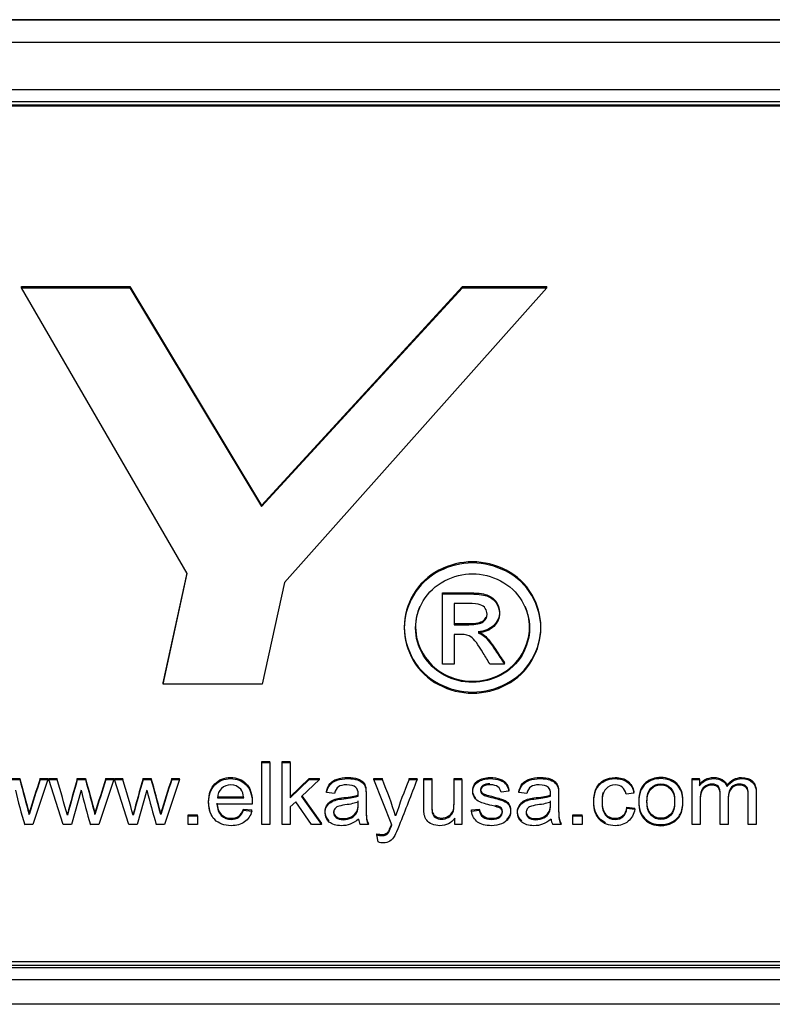
# Model space of a CAD drawing. Units: inches. Extents: x 1.4 to 16.2, y 1.2 to 10.1.
# Drawn here: x 2.4 to 2.4, y 2.5 to 2.6 of the extents above; entities that cross this region are included whole.
import ezdxf

# ---------------------------------------------------------------- set-up
doc = ezdxf.new("R2010")
doc.units = ezdxf.units.IN
doc.header["$MEASUREMENT"] = 0
doc.layers.add('20', color=7, linetype='Continuous')
doc.layers.add('DV1_20', color=7, linetype='Continuous')

# ---------------------------------------------------------------- blocks, each defined once
blk = doc.blocks.new('Block86')
at = {"layer": '20', "color": 7, "linetype": 'Continuous'}
for p, q in [((13.67169, 19.86012), (16.94469, 19.86012)), ((16.94469, 19.86012), (13.67169, 19.86012)), ((13.67169, 19.84169), (16.94469, 19.84169)), ((16.94469, 19.80277), (13.67169, 19.80277)), ((13.67169, 19.79324), (16.94469, 19.79324)), ((13.67669, 19.79059), (16.93969, 19.79059)), ((13.67669, 19.78968), (16.93969, 19.78968)), ((15.32059, 19.64103), (15.32059, 19.64193)), ((15.32059, 19.64193), (15.40917, 19.64193)), ((15.32059, 19.64103), (15.40917, 19.64103)), ((15.45598, 19.40739), (15.32059, 19.64103)), ((15.40917, 19.64103), (15.40917, 19.64193)), ((15.40917, 19.64193), (15.51671, 19.46311)), ((15.40917, 19.64103), (15.51671, 19.4622)), ((15.51671, 19.46311), (15.68085, 19.64193)), ((15.51671, 19.4622), (15.68085, 19.64103)), ((15.74997, 19.64103), (15.53544, 19.40007)), ((15.68085, 19.64103), (15.68085, 19.64193)), ((15.68085, 19.64193), (15.74997, 19.64193)), ((15.68085, 19.64103), (15.74997, 19.64103)), ((15.74997, 19.64103), (15.74997, 19.64193)), ((15.51671, 19.4622), (15.51671, 19.46311)), ((15.43624, 19.3179), (15.45584, 19.40764)), ((15.43624, 19.31699), (15.45598, 19.40739)), ((15.53544, 19.40007), (15.51729, 19.31699)), ((15.66456, 19.39071), (15.66456, 19.39161)), ((15.66456, 19.33335), (15.66456, 19.39071)), ((15.67421, 19.38281), (15.67421, 19.36557)), ((15.67421, 19.35767), (15.67421, 19.33335)), ((15.67421, 19.33335), (15.66456, 19.33335)), ((15.71521, 19.33335), (15.70325, 19.33335)), ((15.71521, 19.33335), (15.71521, 19.33426)), ((15.43624, 19.31699), (15.43624, 19.3179)), ((15.51729, 19.31699), (15.43624, 19.31699)), ((15.51686, 19.25283), (15.51686, 19.25374)), ((15.51686, 19.25374), (15.52338, 19.25374)), ((15.51686, 19.20209), (15.51686, 19.25283)), ((15.51686, 19.25283), (15.52338, 19.25283)), ((15.52338, 19.25283), (15.52338, 19.25374)), ((15.52338, 19.25283), (15.52338, 19.20209)), ((15.53355, 19.25283), (15.53355, 19.25374)), ((15.53355, 19.25374), (15.54007, 19.25374)), ((15.53355, 19.20209), (15.53355, 19.25283)), ((15.53355, 19.25283), (15.54007, 19.25283)), ((15.54007, 19.25283), (15.54007, 19.25374)), ((15.54007, 19.25283), (15.54007, 19.22398)), ((15.31235, 19.23982), (15.31905, 19.23982)), ((15.31235, 19.23891), (15.31905, 19.23891)), ((15.31905, 19.23891), (15.31905, 19.23982)), ((15.34212, 19.23891), (15.32985, 19.20209)), ((15.33577, 19.23891), (15.33577, 19.23982)), ((15.33577, 19.23982), (15.34212, 19.23982)), ((15.33577, 19.23891), (15.34212, 19.23891)), ((15.34212, 19.23891), (15.34212, 19.23982)), ((15.34275, 19.23891), (15.34275, 19.23982)), ((15.34275, 19.23982), (15.34956, 19.23982)), ((15.35455, 19.20209), (15.34275, 19.23891)), ((15.34275, 19.23891), (15.34956, 19.23891)), ((15.34956, 19.23891), (15.34956, 19.23982)), ((15.36611, 19.23891), (15.36611, 19.23982)), ((15.36611, 19.23982), (15.3728, 19.23982)), ((15.36611, 19.23891), (15.3728, 19.23891)), ((15.3728, 19.23891), (15.3728, 19.23982)), ((15.39591, 19.23891), (15.38361, 19.20209)), ((15.38953, 19.23891), (15.38953, 19.23982)), ((15.38953, 19.23982), (15.39591, 19.23982)), ((15.38953, 19.23891), (15.39591, 19.23891)), ((15.39591, 19.23891), (15.39591, 19.23982)), ((15.39651, 19.23891), (15.39651, 19.23982)), ((15.39651, 19.23982), (15.40332, 19.23982)), ((15.40831, 19.20209), (15.39651, 19.23891)), ((15.39651, 19.23891), (15.40332, 19.23891)), ((15.40332, 19.23891), (15.40332, 19.23982)), ((15.41987, 19.23891), (15.41987, 19.23982)), ((15.41987, 19.23982), (15.4266, 19.23982)), ((15.41987, 19.23891), (15.4266, 19.23891)), ((15.4266, 19.23891), (15.4266, 19.23982)), ((15.44967, 19.23891), (15.43737, 19.20209)), ((15.44329, 19.23891), (15.44329, 19.23982)), ((15.44329, 19.23982), (15.44967, 19.23982)), ((15.44329, 19.23891), (15.44967, 19.23891)), ((15.44967, 19.23891), (15.44967, 19.23982)), ((15.54007, 19.22489), (15.55563, 19.23982)), ((15.54007, 19.22398), (15.55563, 19.23891)), ((15.56414, 19.23891), (15.54932, 19.2252)), ((15.55563, 19.23891), (15.55563, 19.23982)), ((15.55563, 19.23982), (15.56414, 19.23982)), ((15.55563, 19.23891), (15.56414, 19.23891)), ((15.56414, 19.23891), (15.56414, 19.23982)), ((15.6085, 19.23891), (15.6085, 19.23982)), ((15.6085, 19.23982), (15.61545, 19.23982)), ((15.62314, 19.20195), (15.6085, 19.23891)), ((15.6085, 19.23891), (15.61545, 19.23891)), ((15.61545, 19.23891), (15.61545, 19.23982)), ((15.63728, 19.23891), (15.63728, 19.23982)), ((15.63728, 19.23982), (15.6438, 19.23982)), ((15.63728, 19.23891), (15.6438, 19.23891)), ((15.6438, 19.23891), (15.6438, 19.23982)), ((15.64926, 19.23891), (15.64926, 19.23982)), ((15.64926, 19.23982), (15.65578, 19.23982)), ((15.64926, 19.23891), (15.65578, 19.23891)), ((15.65578, 19.23891), (15.65578, 19.23982)), ((15.67403, 19.23891), (15.67403, 19.23982)), ((15.67403, 19.23982), (15.68051, 19.23982)), ((15.67403, 19.23891), (15.68051, 19.23891)), ((15.68051, 19.23891), (15.68051, 19.23982)), ((15.68051, 19.23891), (15.68051, 19.20209)), ((15.86873, 19.23891), (15.86873, 19.23982)), ((15.86873, 19.23982), (15.87447, 19.23982)), ((15.86873, 19.20209), (15.86873, 19.23891)), ((15.86873, 19.23891), (15.87447, 19.23891)), ((15.87447, 19.23891), (15.87447, 19.23982)), ((15.87447, 19.23891), (15.87447, 19.23378)), ((15.36926, 19.2304), (15.36139, 19.20209)), ((15.42302, 19.2304), (15.41515, 19.20209)), ((15.56973, 19.2284), (15.56973, 19.22931)), ((15.71879, 19.22938), (15.71241, 19.22854)), ((15.71879, 19.22938), (15.71879, 19.23029)), ((15.72704, 19.2284), (15.72704, 19.22931)), ((15.82106, 19.22793), (15.82106, 19.22884)), ((15.89711, 19.23334), (15.89711, 19.23424)), ((15.48061, 19.22492), (15.50212, 19.22492)), ((15.48061, 19.22401), (15.50212, 19.22401)), ((15.54461, 19.22084), (15.54007, 19.21665)), ((15.55754, 19.20209), (15.54461, 19.22084)), ((15.54932, 19.2252), (15.56562, 19.20209)), ((15.54971, 19.22555), (15.56562, 19.20299)), ((15.57626, 19.22759), (15.56973, 19.2284)), ((15.5956, 19.22543), (15.5956, 19.22634)), ((15.73353, 19.22759), (15.72704, 19.2284)), ((15.75288, 19.22543), (15.75288, 19.22634)), ((15.82106, 19.22793), (15.81468, 19.22712)), ((15.50896, 19.21888), (15.48022, 19.21888)), ((15.50205, 19.21398), (15.50205, 19.21489)), ((15.50205, 19.21489), (15.50878, 19.21408)), ((15.50205, 19.21398), (15.50878, 19.21317)), ((15.50878, 19.21317), (15.50878, 19.21408)), ((15.54007, 19.21665), (15.54007, 19.20209)), ((15.68817, 19.21408), (15.69465, 19.21489)), ((15.68817, 19.21317), (15.68817, 19.21408)), ((15.68817, 19.21317), (15.69465, 19.21398)), ((15.69465, 19.21398), (15.69465, 19.21489)), ((15.81532, 19.21553), (15.81532, 19.21644)), ((15.81532, 19.21644), (15.8217, 19.21563)), ((15.81532, 19.21553), (15.8217, 19.21472)), ((15.8217, 19.21472), (15.8217, 19.21563)), ((15.32677, 19.2105), (15.32677, 19.21141)), ((15.35799, 19.20972), (15.35799, 19.21063)), ((15.38053, 19.2105), (15.38053, 19.21141)), ((15.41175, 19.20972), (15.41175, 19.21063)), ((15.43429, 19.2105), (15.43429, 19.21141)), ((15.45672, 19.20922), (15.45672, 19.21012)), ((15.45672, 19.21012), (15.46424, 19.21012)), ((15.45672, 19.20209), (15.45672, 19.20922)), ((15.45672, 19.20922), (15.46424, 19.20922)), ((15.46424, 19.20922), (15.46424, 19.21012)), ((15.46424, 19.20922), (15.46424, 19.20209)), ((15.62629, 19.20922), (15.62629, 19.21012)), ((15.67477, 19.20209), (15.67477, 19.20746)), ((15.77116, 19.20922), (15.77116, 19.21012)), ((15.77116, 19.21012), (15.77868, 19.21012)), ((15.77116, 19.20209), (15.77116, 19.20922)), ((15.77116, 19.20922), (15.77868, 19.20922)), ((15.77868, 19.20922), (15.77868, 19.21012)), ((15.77868, 19.20922), (15.77868, 19.20209)), ((15.32985, 19.20209), (15.32316, 19.20209)), ((15.36139, 19.20209), (15.35455, 19.20209)), ((15.38361, 19.20209), (15.37692, 19.20209)), ((15.41515, 19.20209), (15.40831, 19.20209)), ((15.43737, 19.20209), (15.43068, 19.20209)), ((15.46424, 19.20209), (15.45672, 19.20209)), ((15.52338, 19.20209), (15.51686, 19.20209)), ((15.54007, 19.20209), (15.53355, 19.20209)), ((15.56562, 19.20209), (15.55754, 19.20209)), ((15.56562, 19.20209), (15.56562, 19.20299)), ((15.60414, 19.20209), (15.59738, 19.20209)), ((15.60414, 19.20209), (15.60414, 19.20299)), ((15.68051, 19.20209), (15.67477, 19.20209)), ((15.76142, 19.20209), (15.75469, 19.20209)), ((15.76142, 19.20209), (15.76142, 19.20299)), ((15.77868, 19.20209), (15.77116, 19.20209)), ((15.87521, 19.20209), (15.86873, 19.20209)), ((15.8981, 19.20209), (15.89162, 19.20209)), ((15.921, 19.20209), (15.91448, 19.20209)), ((15.61102, 19.19371), (15.61102, 19.19462)), ((15.61187, 19.18793), (15.61102, 19.19371)), ((16.94469, 19.08707), (13.67169, 19.08707)), ((16.94469, 19.08496), (13.67169, 19.08496)), ((16.93969, 19.08998), (13.67669, 19.08998)), ((13.67169, 19.07542), (16.94469, 19.07542)), ((16.94469, 19.05524), (13.67169, 19.05524))]:
    blk.add_line(p, q, dxfattribs=at)
for centre, radius, start, end in [((42.6787, 26.66426), 28.34913, 195.182423, 195.241929), ((42.6787, 26.66335), 28.34913, 195.182423, 195.241929), ((16.97717, 18.70415), 1.72659, 161.92591, 162.9149), ((16.97717, 18.70324), 1.72659, 161.92591, 162.9149), ((14.66509, 19.02622), 0.71702, 17.2718, 17.3315), ((14.66509, 19.02531), 0.71702, 14.90354, 17.3315), ((17.17476, 18.72122), 1.88153, 164.00072, 164.92326), ((17.17476, 18.72031), 1.88153, 164.00072, 164.92326), ((42.73246, 26.66426), 28.34913, 195.182423, 195.241929), ((42.73246, 26.66335), 28.34913, 195.182423, 195.241929), ((17.03093, 18.70415), 1.72659, 161.92591, 162.9149), ((17.03093, 18.70324), 1.72659, 161.92591, 162.9149), ((14.71885, 19.02622), 0.71702, 17.2718, 17.3315), ((14.71885, 19.02531), 0.71702, 14.90354, 17.3315), ((17.22852, 18.72122), 1.88153, 164.00072, 164.92326), ((17.22852, 18.72031), 1.88153, 164.00072, 164.92326), ((12.03353, 18.30615), 3.51918, 14.90601, 15.38521), ((12.03353, 18.30525), 3.51918, 14.90601, 15.38521), ((20.96738, 17.47401), 5.79945, 162.273186, 162.567622), ((20.96738, 17.4731), 5.79945, 162.273186, 162.567622), ((15.28003, 19.09959), 0.3632, 17.56732, 22.55587), ((15.96724, 19.09996), 0.35803, 157.1632, 162.2317), ((15.8486, 19.35935), 0.54848, 193.59858, 196.66243), ((15.90236, 19.35935), 0.54848, 193.59858, 196.66243), ((15.95612, 19.35935), 0.54848, 193.59858, 196.66243), ((15.60879, 19.20802), 0.01286, 185.80162, 207.45241), ((15.76487, 19.20765), 0.0116, 184.61254, 208.64149)]:
    blk.add_arc(centre, radius, start, end, dxfattribs=at)
for points, knots in [([(15.68913, 19.41696), (15.6985, 19.41696), (15.70772, 19.41462), (15.71658, 19.41009), (15.72553, 19.40551), (15.7325, 19.39889), (15.74245, 19.38186), (15.74497, 19.37293), (15.74497, 19.35452), (15.74252, 19.34566), (15.73272, 19.32876), (15.7258, 19.32217), (15.70808, 19.31283), (15.69886, 19.31049), (15.67947, 19.31049), (15.67025, 19.31283), (15.65252, 19.32217), (15.64561, 19.32876), (15.64071, 19.33721), (15.63579, 19.34569), (15.63329, 19.35452), (15.63329, 19.37293), (15.63581, 19.38186), (15.64078, 19.39038), (15.64577, 19.39892), (15.65274, 19.40549), (15.66168, 19.41009), (15.67058, 19.41468), (15.67976, 19.41696), (15.68913, 19.41696)], [0, 0, 0, 0, 0.08168, 0.08168, 0.08168, 0.166391, 0.166391, 0.251103, 0.251103, 0.334559, 0.334559, 0.418015, 0.418015, 0.501472, 0.501472, 0.58431, 0.58431, 0.667148, 0.667148, 0.667148, 0.749652, 0.749652, 0.833395, 0.833395, 0.833395, 0.918306, 0.918306, 0.918306, 1, 1, 1, 1]), ([(15.68913, 19.41605), (15.6985, 19.41605), (15.70772, 19.41372), (15.71658, 19.40918), (15.72553, 19.40461), (15.7325, 19.39799), (15.74245, 19.38095), (15.74497, 19.37202), (15.74497, 19.35361), (15.74252, 19.34475), (15.73272, 19.32786), (15.7258, 19.32126), (15.70808, 19.31192), (15.69886, 19.30959), (15.67947, 19.30959), (15.67025, 19.31192), (15.65252, 19.32126), (15.64561, 19.32786), (15.64071, 19.33631), (15.63579, 19.34478), (15.63329, 19.35361), (15.63329, 19.37202), (15.63581, 19.38095), (15.64078, 19.38947), (15.64577, 19.39802), (15.65274, 19.40458), (15.66168, 19.40918), (15.67058, 19.41377), (15.67976, 19.41605), (15.68913, 19.41605)], [0, 0, 0, 0, 0.08168, 0.08168, 0.08168, 0.166391, 0.166391, 0.251103, 0.251103, 0.334559, 0.334559, 0.418015, 0.418015, 0.501472, 0.501472, 0.58431, 0.58431, 0.667148, 0.667148, 0.667148, 0.749652, 0.749652, 0.833395, 0.833395, 0.833395, 0.918306, 0.918306, 0.918306, 1, 1, 1, 1]), ([(15.68913, 19.40719), (15.68135, 19.40719), (15.67371, 19.40527), (15.65887, 19.39757), (15.65303, 19.39215), (15.64467, 19.37786), (15.64258, 19.37044), (15.64258, 19.35513), (15.6446, 19.34778), (15.64878, 19.34077), (15.65297, 19.33374), (15.65865, 19.32827), (15.666, 19.32429), (15.67337, 19.32029), (15.68113, 19.31845), (15.6972, 19.31845), (15.70491, 19.32037), (15.71233, 19.32429), (15.71973, 19.32819), (15.72544, 19.3337), (15.72955, 19.34077), (15.73363, 19.34779), (15.73568, 19.35513), (15.73568, 19.37044), (15.73359, 19.37786), (15.72523, 19.39215), (15.71946, 19.39757), (15.71197, 19.40142), (15.70453, 19.40524), (15.69691, 19.40719), (15.68913, 19.40719)], [0, 0, 0, 0, 0.083359, 0.083359, 0.166718, 0.166718, 0.250077, 0.250077, 0.332691, 0.332691, 0.332691, 0.417168, 0.417168, 0.417168, 0.499633, 0.499633, 0.582841, 0.582841, 0.582841, 0.667407, 0.667407, 0.667407, 0.750564, 0.750564, 0.834471, 0.834471, 0.918377, 0.918377, 0.918377, 1, 1, 1, 1]), ([(15.66456, 19.39161), (15.67147, 19.39161), (15.67839, 19.39161), (15.68531, 19.39161), (15.69244, 19.39161), (15.69756, 19.39106), (15.70073, 19.38996), (15.70388, 19.38887), (15.70649, 19.38708), (15.70837, 19.3844), (15.71021, 19.38177), (15.71118, 19.37897), (15.71118, 19.37183), (15.70959, 19.36812), (15.70642, 19.36503), (15.70321, 19.3619), (15.699, 19.36015), (15.69381, 19.35981)], [0, 0, 0, 0, 0.25197, 0.25197, 0.25197, 0.441172, 0.441172, 0.441172, 0.559943, 0.559943, 0.559943, 0.671256, 0.671256, 0.829166, 0.829166, 0.829166, 1, 1, 1, 1]), ([(15.66456, 19.39071), (15.67147, 19.39071), (15.67839, 19.39071), (15.68531, 19.39071), (15.69244, 19.39071), (15.69756, 19.39016), (15.70073, 19.38906), (15.70388, 19.38797), (15.70649, 19.38617), (15.70837, 19.38349), (15.71021, 19.38086), (15.71118, 19.37807), (15.71118, 19.37092), (15.70959, 19.36721), (15.70642, 19.36412), (15.70321, 19.361), (15.699, 19.35925), (15.69381, 19.3589)], [0, 0, 0, 0, 0.25197, 0.25197, 0.25197, 0.441172, 0.441172, 0.441172, 0.559943, 0.559943, 0.559943, 0.671256, 0.671256, 0.829166, 0.829166, 0.829166, 1, 1, 1, 1]), ([(15.67421, 19.36557), (15.6782, 19.36557), (15.68219, 19.36557), (15.68617, 19.36557), (15.69194, 19.36557), (15.69583, 19.36632), (15.69792, 19.3679), (15.70004, 19.36951), (15.70102, 19.37161), (15.70102, 19.37594), (15.70051, 19.37745), (15.69958, 19.37882), (15.69865, 19.38018), (15.69713, 19.38116), (15.6954, 19.38185), (15.69363, 19.38255), (15.69028, 19.38281), (15.68545, 19.38281), (15.68171, 19.38281), (15.67796, 19.38281), (15.67421, 19.38281)], [0, 0, 0, 0, 0.188473, 0.188473, 0.188473, 0.380542, 0.380542, 0.380542, 0.50448, 0.50448, 0.58075, 0.58075, 0.58075, 0.66465, 0.66465, 0.66465, 0.822804, 0.822804, 0.822804, 1, 1, 1, 1]), ([(15.64608, 19.38045), (15.64375, 19.37501), (15.64258, 19.36941), (15.64258, 19.35603), (15.6446, 19.34868), (15.64878, 19.34168), (15.65297, 19.33465), (15.65865, 19.32918), (15.666, 19.32519), (15.67337, 19.32119), (15.68113, 19.31935), (15.6972, 19.31935), (15.70491, 19.32128), (15.71233, 19.32519), (15.71973, 19.32909), (15.72544, 19.3346), (15.72955, 19.34168), (15.73363, 19.3487), (15.73568, 19.35603), (15.73568, 19.36941), (15.73451, 19.37501), (15.73217, 19.38045)], [0, 0, 0, 0, 0.099624, 0.099624, 0.231694, 0.231694, 0.231694, 0.366741, 0.366741, 0.366741, 0.498572, 0.498572, 0.631591, 0.631591, 0.631591, 0.766782, 0.766782, 0.766782, 0.89972, 0.89972, 1, 1, 1, 1]), ([(15.67421, 19.36647), (15.6782, 19.36647), (15.68219, 19.36647), (15.68617, 19.36647), (15.69194, 19.36647), (15.69583, 19.36723), (15.69792, 19.36881), (15.69897, 19.36961), (15.69975, 19.37053), (15.70026, 19.37158)], [0, 0, 0, 0, 0.426249, 0.426249, 0.426249, 0.860632, 0.860632, 0.860632, 1, 1, 1, 1]), ([(15.70325, 19.33335), (15.70147, 19.33635), (15.6997, 19.33935), (15.69792, 19.34235), (15.69374, 19.3494), (15.69035, 19.35382), (15.68776, 19.35561), (15.68597, 19.35684), (15.68336, 19.35767), (15.67998, 19.35767), (15.67806, 19.35767), (15.67613, 19.35767), (15.67421, 19.35767)], [0, 0, 0, 0, 0.257306, 0.257306, 0.257306, 0.66839, 0.66839, 0.66839, 0.863341, 0.863341, 0.863341, 1, 1, 1, 1]), ([(15.69381, 19.35981), (15.6959, 19.35892), (15.69763, 19.35796), (15.69893, 19.35679), (15.70137, 19.35459), (15.70433, 19.35074), (15.70786, 19.34545), (15.71034, 19.34174), (15.71276, 19.33799), (15.71521, 19.33426)], [0, 0, 0, 0, 0.173722, 0.173722, 0.173722, 0.601929, 0.601929, 0.601929, 1, 1, 1, 1]), ([(15.69381, 19.3589), (15.6959, 19.35801), (15.69763, 19.35705), (15.69893, 19.35588), (15.70137, 19.35368), (15.70433, 19.34984), (15.70786, 19.34455), (15.71034, 19.34083), (15.71276, 19.33708), (15.71521, 19.33335)], [0, 0, 0, 0, 0.173722, 0.173722, 0.173722, 0.601929, 0.601929, 0.601929, 1, 1, 1, 1]), ([(15.47454, 19.21365), (15.47384, 19.21584), (15.47348, 19.21831), (15.47348, 19.22725), (15.47515, 19.23208), (15.48181, 19.2389), (15.48614, 19.24063), (15.49663, 19.24063), (15.50081, 19.23897), (15.5041, 19.23559), (15.50736, 19.23225), (15.50899, 19.22752), (15.50899, 19.22107), (15.50899, 19.22053), (15.50896, 19.21978)], [0, 0, 0, 0, 0.097435, 0.097435, 0.316113, 0.316113, 0.534791, 0.534791, 0.747637, 0.747637, 0.747637, 0.985466, 0.985466, 1, 1, 1, 1]), ([(15.50878, 19.21317), (15.50772, 19.20939), (15.50573, 19.20645), (15.50286, 19.20435), (15.50001, 19.20227), (15.49631, 19.20124), (15.48621, 19.20124), (15.48174, 19.2029), (15.47515, 19.20952), (15.47348, 19.21418), (15.47348, 19.22634), (15.47515, 19.23117), (15.48181, 19.238), (15.48614, 19.23972), (15.49663, 19.23972), (15.50081, 19.23807), (15.5041, 19.23469), (15.50736, 19.23134), (15.50899, 19.22661), (15.50899, 19.22016), (15.50899, 19.21962), (15.50896, 19.21888)], [0, 0, 0, 0, 0.096263, 0.096263, 0.096263, 0.197707, 0.197707, 0.32572, 0.32572, 0.453733, 0.453733, 0.586085, 0.586085, 0.718438, 0.718438, 0.84726, 0.84726, 0.84726, 0.991203, 0.991203, 1, 1, 1, 1]), ([(15.56973, 19.22931), (15.57034, 19.23191), (15.57129, 19.23401), (15.57264, 19.23563), (15.57396, 19.23721), (15.5759, 19.23847), (15.57842, 19.23934), (15.58092, 19.24022), (15.58384, 19.24063), (15.59047, 19.24063), (15.59316, 19.24026), (15.59727, 19.23877), (15.59879, 19.23786), (15.59975, 19.23674), (15.60072, 19.23561), (15.60142, 19.23421), (15.60181, 19.23252), (15.60205, 19.23145), (15.60212, 19.22951), (15.60212, 19.22674), (15.60212, 19.22397), (15.60212, 19.2212), (15.60212, 19.21843), (15.60212, 19.21259), (15.60227, 19.20894), (15.60255, 19.20739), (15.60283, 19.20587), (15.60333, 19.20438), (15.60414, 19.20299)], [0, 0, 0, 0, 0.099835, 0.099835, 0.099835, 0.196379, 0.196379, 0.196379, 0.2998, 0.2998, 0.40212, 0.40212, 0.504441, 0.504441, 0.504441, 0.571868, 0.571868, 0.571868, 0.654974, 0.654974, 0.654974, 0.774237, 0.774237, 0.774237, 0.932988, 0.932988, 0.932988, 1, 1, 1, 1]), ([(15.56973, 19.2284), (15.57034, 19.23101), (15.57129, 19.2331), (15.57264, 19.23472), (15.57396, 19.23631), (15.5759, 19.23756), (15.57842, 19.23844), (15.58092, 19.23931), (15.58384, 19.23972), (15.59047, 19.23972), (15.59316, 19.23935), (15.59727, 19.23786), (15.59879, 19.23695), (15.59975, 19.23584), (15.60072, 19.23471), (15.60142, 19.2333), (15.60181, 19.23161), (15.60205, 19.23054), (15.60212, 19.22861), (15.60212, 19.22584), (15.60212, 19.22307), (15.60212, 19.2203), (15.60212, 19.21753), (15.60212, 19.21168), (15.60227, 19.20803), (15.60255, 19.20648), (15.60283, 19.20496), (15.60333, 19.20347), (15.60414, 19.20209)], [0, 0, 0, 0, 0.099835, 0.099835, 0.099835, 0.196379, 0.196379, 0.196379, 0.2998, 0.2998, 0.40212, 0.40212, 0.504441, 0.504441, 0.504441, 0.571868, 0.571868, 0.571868, 0.654974, 0.654974, 0.654974, 0.774237, 0.774237, 0.774237, 0.932988, 0.932988, 0.932988, 1, 1, 1, 1]), ([(15.6438, 19.23891), (15.63893, 19.22642), (15.63407, 19.21393), (15.6292, 19.20145), (15.62763, 19.19742), (15.62636, 19.19466), (15.62551, 19.19314), (15.62436, 19.19107), (15.623, 19.18956), (15.62151, 19.18861), (15.62, 19.18765), (15.61821, 19.18719), (15.61485, 19.18719), (15.61343, 19.18743), (15.61187, 19.18793)], [0, 0, 0, 0, 0.619416, 0.619416, 0.619416, 0.759335, 0.759335, 0.759335, 0.85203, 0.85203, 0.85203, 0.943927, 0.943927, 1, 1, 1, 1]), ([(15.67477, 19.20746), (15.67176, 19.2033), (15.66765, 19.20124), (15.66021, 19.20124), (15.65808, 19.20165), (15.6561, 19.20249), (15.65413, 19.20333), (15.65266, 19.20435), (15.6517, 19.20564), (15.65076, 19.2069), (15.65007, 19.20844), (15.64968, 19.21026), (15.64942, 19.21148), (15.64926, 19.21341), (15.64926, 19.21607), (15.64926, 19.22369), (15.64926, 19.2313), (15.64926, 19.23891)], [0, 0, 0, 0, 0.23644, 0.23644, 0.340084, 0.340084, 0.340084, 0.429709, 0.429709, 0.429709, 0.515109, 0.515109, 0.515109, 0.61378, 0.61378, 0.61378, 1, 1, 1, 1]), ([(15.65578, 19.23982), (15.65578, 19.233), (15.65578, 19.22619), (15.65578, 19.21938), (15.65578, 19.2161), (15.65592, 19.21391), (15.65617, 19.21279), (15.65654, 19.21113), (15.65744, 19.20985), (15.66014, 19.20796), (15.66177, 19.20752), (15.66574, 19.20752), (15.66758, 19.20799), (15.66928, 19.20894), (15.67101, 19.2099), (15.67222, 19.2112), (15.67297, 19.21286), (15.6737, 19.2145), (15.67403, 19.21691), (15.67403, 19.22005), (15.67403, 19.22664), (15.67403, 19.23323), (15.67403, 19.23982)], [0, 0, 0, 0, 0.273442, 0.273442, 0.273442, 0.361829, 0.361829, 0.361829, 0.429919, 0.429919, 0.49801, 0.49801, 0.5661, 0.5661, 0.5661, 0.637779, 0.637779, 0.637779, 0.735565, 0.735565, 0.735565, 1, 1, 1, 1]), ([(15.65578, 19.23891), (15.65578, 19.2321), (15.65578, 19.22529), (15.65578, 19.21847), (15.65578, 19.2152), (15.65592, 19.213), (15.65617, 19.21189), (15.65654, 19.21022), (15.65744, 19.20895), (15.66014, 19.20705), (15.66177, 19.20662), (15.66574, 19.20662), (15.66758, 19.20709), (15.66928, 19.20803), (15.67101, 19.20899), (15.67222, 19.2103), (15.67297, 19.21195), (15.6737, 19.2136), (15.67403, 19.21601), (15.67403, 19.21915), (15.67403, 19.22574), (15.67403, 19.23232), (15.67403, 19.23891)], [0, 0, 0, 0, 0.273442, 0.273442, 0.273442, 0.361829, 0.361829, 0.361829, 0.429919, 0.429919, 0.49801, 0.49801, 0.5661, 0.5661, 0.5661, 0.637779, 0.637779, 0.637779, 0.735565, 0.735565, 0.735565, 1, 1, 1, 1]), ([(15.69194, 19.2236), (15.69147, 19.22406), (15.69107, 19.22455), (15.68976, 19.22657), (15.68927, 19.22823), (15.68927, 19.23168), (15.68969, 19.2332), (15.69125, 19.23597), (15.69232, 19.23715), (15.69366, 19.23806), (15.6947, 19.23876), (15.69607, 19.23938), (15.69784, 19.23988), (15.69958, 19.24038), (15.70149, 19.24063), (15.70653, 19.24063), (15.70918, 19.24022), (15.71145, 19.23938), (15.71375, 19.23852), (15.71546, 19.23742), (15.71652, 19.236), (15.71761, 19.23454), (15.7184, 19.23266), (15.71879, 19.23029)], [0, 0, 0, 0, 0.040442, 0.040442, 0.152567, 0.152567, 0.25623, 0.25623, 0.359892, 0.359892, 0.359892, 0.454691, 0.454691, 0.454691, 0.566682, 0.566682, 0.738667, 0.738667, 0.738667, 0.867368, 0.867368, 0.867368, 1, 1, 1, 1]), ([(15.69465, 19.21398), (15.69501, 19.21151), (15.69604, 19.20966), (15.69937, 19.20702), (15.70167, 19.20638), (15.70766, 19.20638), (15.70989, 19.20695), (15.71135, 19.2081), (15.71282, 19.20926), (15.71354, 19.21067), (15.71354, 19.21364), (15.7129, 19.21476), (15.71163, 19.21557), (15.71073, 19.21614), (15.70851, 19.21682), (15.70493, 19.2177), (15.70015, 19.21887), (15.69682, 19.21982), (15.69497, 19.22067), (15.6931, 19.22153), (15.69168, 19.2227), (15.68976, 19.22567), (15.68927, 19.22732), (15.68927, 19.23077), (15.68969, 19.23229), (15.69125, 19.23506), (15.69232, 19.23624), (15.69366, 19.23715), (15.6947, 19.23785), (15.69607, 19.23847), (15.69784, 19.23898), (15.69958, 19.23948), (15.70149, 19.23972), (15.70653, 19.23972), (15.70918, 19.23932), (15.71145, 19.23847), (15.71375, 19.23762), (15.71546, 19.23651), (15.71652, 19.23509), (15.71761, 19.23364), (15.7184, 19.23175), (15.71879, 19.22938)], [0, 0, 0, 0, 0.070513, 0.070513, 0.141027, 0.141027, 0.212379, 0.212379, 0.212379, 0.260354, 0.260354, 0.304157, 0.304157, 0.304157, 0.374797, 0.374797, 0.374797, 0.479036, 0.479036, 0.479036, 0.533542, 0.533542, 0.588048, 0.588048, 0.63844, 0.63844, 0.688833, 0.688833, 0.688833, 0.734916, 0.734916, 0.734916, 0.789356, 0.789356, 0.872961, 0.872961, 0.872961, 0.935525, 0.935525, 0.935525, 1, 1, 1, 1]), ([(15.72704, 19.22931), (15.72761, 19.23191), (15.72857, 19.23401), (15.72991, 19.23563), (15.73124, 19.23723), (15.73318, 19.23847), (15.73569, 19.23934), (15.7382, 19.24022), (15.74115, 19.24063), (15.74778, 19.24063), (15.75043, 19.24026), (15.75249, 19.23951), (15.75458, 19.23876), (15.75607, 19.23786), (15.75706, 19.23674), (15.75804, 19.23564), (15.75869, 19.23421), (15.75908, 19.23252), (15.75933, 19.23144), (15.75943, 19.22951), (15.75943, 19.22674), (15.75943, 19.22397), (15.75943, 19.2212), (15.75943, 19.21843), (15.75943, 19.21259), (15.75958, 19.20894), (15.75982, 19.20739), (15.76007, 19.20586), (15.76064, 19.20438), (15.76142, 19.20299)], [0, 0, 0, 0, 0.099683, 0.099683, 0.099683, 0.19623, 0.19623, 0.19623, 0.313622, 0.313622, 0.429765, 0.429765, 0.429765, 0.504646, 0.504646, 0.504646, 0.571903, 0.571903, 0.571903, 0.655055, 0.655055, 0.655055, 0.774302, 0.774302, 0.774302, 0.93299, 0.93299, 0.93299, 1, 1, 1, 1]), ([(15.72704, 19.2284), (15.72761, 19.23101), (15.72857, 19.2331), (15.72991, 19.23472), (15.73124, 19.23632), (15.73318, 19.23756), (15.73569, 19.23844), (15.7382, 19.23931), (15.74115, 19.23972), (15.74778, 19.23972), (15.75043, 19.23935), (15.75249, 19.23861), (15.75458, 19.23785), (15.75607, 19.23695), (15.75706, 19.23584), (15.75804, 19.23474), (15.75869, 19.2333), (15.75908, 19.23161), (15.75933, 19.23053), (15.75943, 19.22861), (15.75943, 19.22584), (15.75943, 19.22307), (15.75943, 19.2203), (15.75943, 19.21753), (15.75943, 19.21168), (15.75958, 19.20803), (15.75982, 19.20648), (15.76007, 19.20495), (15.76064, 19.20347), (15.76142, 19.20209)], [0, 0, 0, 0, 0.099683, 0.099683, 0.099683, 0.19623, 0.19623, 0.19623, 0.313622, 0.313622, 0.429765, 0.429765, 0.429765, 0.504646, 0.504646, 0.504646, 0.571903, 0.571903, 0.571903, 0.655055, 0.655055, 0.655055, 0.774302, 0.774302, 0.774302, 0.93299, 0.93299, 0.93299, 1, 1, 1, 1]), ([(15.79786, 19.20368), (15.79602, 19.20449), (15.79439, 19.20563), (15.79296, 19.20708), (15.78973, 19.21036), (15.78818, 19.21509), (15.78818, 19.22522), (15.78885, 19.2287), (15.79023, 19.23168), (15.79163, 19.23468), (15.7937, 19.23691), (15.79654, 19.2384), (15.79935, 19.23987), (15.80239, 19.24063), (15.80986, 19.24063), (15.8133, 19.23961), (15.81596, 19.23755), (15.8186, 19.23551), (15.82032, 19.23262), (15.82106, 19.22884)], [0, 0, 0, 0, 0.085604, 0.085604, 0.085604, 0.308519, 0.308519, 0.451038, 0.451038, 0.451038, 0.580513, 0.580513, 0.580513, 0.70337, 0.70337, 0.856287, 0.856287, 0.856287, 1, 1, 1, 1]), ([(15.8217, 19.21472), (15.82099, 19.2105), (15.81918, 19.20719), (15.81631, 19.20482), (15.8134, 19.20243), (15.80986, 19.20124), (15.8004, 19.20124), (15.79618, 19.2029), (15.79296, 19.20618), (15.78973, 19.20945), (15.78818, 19.21418), (15.78818, 19.22432), (15.78885, 19.2278), (15.79023, 19.23077), (15.79163, 19.23377), (15.7937, 19.23601), (15.79654, 19.23749), (15.79935, 19.23896), (15.80239, 19.23972), (15.80986, 19.23972), (15.8133, 19.23871), (15.81596, 19.23665), (15.8186, 19.2346), (15.82032, 19.23172), (15.82106, 19.22793)], [0, 0, 0, 0, 0.113036, 0.113036, 0.113036, 0.220412, 0.220412, 0.355996, 0.355996, 0.355996, 0.512994, 0.512994, 0.613369, 0.613369, 0.613369, 0.704558, 0.704558, 0.704558, 0.791085, 0.791085, 0.898784, 0.898784, 0.898784, 1, 1, 1, 1]), ([(15.82492, 19.22141), (15.82492, 19.2282), (15.82691, 19.23326), (15.83088, 19.23654), (15.8342, 19.23928), (15.83825, 19.24063), (15.84831, 19.24063), (15.85267, 19.23897), (15.85941, 19.23235), (15.86107, 19.22776), (15.86107, 19.21718), (15.86033, 19.21343), (15.85884, 19.21073), (15.85734, 19.208), (15.85519, 19.2059), (15.85232, 19.20441), (15.84946, 19.20293), (15.8464, 19.20215), (15.83761, 19.20215), (15.83325, 19.20381), (15.82992, 19.20712), (15.82661, 19.21041), (15.82492, 19.21516), (15.82492, 19.22141)], [0, 0, 0, 0, 0.142691, 0.142691, 0.142691, 0.252665, 0.252665, 0.374043, 0.374043, 0.495421, 0.495421, 0.593646, 0.593646, 0.593646, 0.670584, 0.670584, 0.670584, 0.74618, 0.74618, 0.86793, 0.86793, 0.86793, 1, 1, 1, 1]), ([(15.82492, 19.2205), (15.82492, 19.22729), (15.82691, 19.23236), (15.83088, 19.23563), (15.8342, 19.23838), (15.83825, 19.23972), (15.84831, 19.23972), (15.85267, 19.23807), (15.85941, 19.23144), (15.86107, 19.22685), (15.86107, 19.21628), (15.86033, 19.21253), (15.85884, 19.20982), (15.85734, 19.2071), (15.85519, 19.20499), (15.85232, 19.20351), (15.84946, 19.20203), (15.8464, 19.20124), (15.83761, 19.20124), (15.83325, 19.2029), (15.82992, 19.20621), (15.82661, 19.2095), (15.82492, 19.21425), (15.82492, 19.2205)], [0, 0, 0, 0, 0.142691, 0.142691, 0.142691, 0.252665, 0.252665, 0.374043, 0.374043, 0.495421, 0.495421, 0.593646, 0.593646, 0.593646, 0.670584, 0.670584, 0.670584, 0.74618, 0.74618, 0.86793, 0.86793, 0.86793, 1, 1, 1, 1]), ([(15.87447, 19.23468), (15.87571, 19.23647), (15.8773, 19.23789), (15.87932, 19.23901), (15.88133, 19.24011), (15.88361, 19.24063), (15.88903, 19.24063), (15.89141, 19.24005), (15.89321, 19.23894), (15.89505, 19.23781), (15.89633, 19.23624), (15.89711, 19.23424)], [0, 0, 0, 0, 0.242932, 0.242932, 0.242932, 0.493616, 0.493616, 0.768337, 0.768337, 0.768337, 1, 1, 1, 1]), ([(15.87447, 19.23378), (15.87571, 19.23557), (15.8773, 19.23699), (15.87932, 19.2381), (15.88133, 19.23921), (15.88361, 19.23972), (15.88903, 19.23972), (15.89141, 19.23915), (15.89321, 19.23803), (15.89505, 19.2369), (15.89633, 19.23533), (15.89711, 19.23334)], [0, 0, 0, 0, 0.242932, 0.242932, 0.242932, 0.493616, 0.493616, 0.768337, 0.768337, 0.768337, 1, 1, 1, 1]), ([(15.89711, 19.23424), (15.90016, 19.2385), (15.90413, 19.24063), (15.91288, 19.24063), (15.91582, 19.23961), (15.91788, 19.23759), (15.91995, 19.23554), (15.921, 19.23245), (15.921, 19.22826), (15.921, 19.21984), (15.921, 19.21142), (15.921, 19.20299)], [0, 0, 0, 0, 0.219448, 0.219448, 0.392781, 0.392781, 0.392781, 0.565415, 0.565415, 0.565415, 1, 1, 1, 1]), ([(15.89711, 19.23334), (15.90016, 19.23759), (15.90413, 19.23972), (15.91288, 19.23972), (15.91582, 19.23871), (15.91788, 19.23668), (15.91995, 19.23464), (15.921, 19.23155), (15.921, 19.22736), (15.921, 19.21893), (15.921, 19.21051), (15.921, 19.20209)], [0, 0, 0, 0, 0.219448, 0.219448, 0.392781, 0.392781, 0.392781, 0.565415, 0.565415, 0.565415, 1, 1, 1, 1]), ([(15.50212, 19.22401), (15.50184, 19.22712), (15.50098, 19.22942), (15.49964, 19.23101), (15.49758, 19.23343), (15.49485, 19.23462), (15.48855, 19.23462), (15.48603, 19.23364), (15.48401, 19.23172), (15.48197, 19.22977), (15.48082, 19.22722), (15.48061, 19.22401)], [0, 0, 0, 0, 0.22809, 0.22809, 0.22809, 0.495333, 0.495333, 0.739588, 0.739588, 0.739588, 1, 1, 1, 1]), ([(15.5956, 19.22543), (15.59564, 19.22628), (15.59564, 19.22685), (15.59564, 19.22962), (15.595, 19.23141), (15.59376, 19.23249), (15.59211, 19.23393), (15.58962, 19.23462), (15.58324, 19.23462), (15.58097, 19.23408), (15.57952, 19.23307), (15.57802, 19.23203), (15.57696, 19.23019), (15.57626, 19.22759)], [0, 0, 0, 0, 0.022684, 0.022684, 0.265723, 0.265723, 0.265723, 0.5279, 0.5279, 0.773162, 0.773162, 0.773162, 1, 1, 1, 1]), ([(15.71241, 19.22854), (15.71212, 19.23043), (15.71127, 19.23192), (15.70851, 19.23408), (15.70653, 19.23462), (15.701, 19.23462), (15.69887, 19.23411), (15.6976, 19.23317), (15.6963, 19.23221), (15.69565, 19.23111), (15.69565, 19.22905), (15.69593, 19.2283), (15.69646, 19.22766), (15.69701, 19.227), (15.69781, 19.22645), (15.69894, 19.22601), (15.69961, 19.22575), (15.70153, 19.22523), (15.70472, 19.22438), (15.70932, 19.22317), (15.71255, 19.22226), (15.71439, 19.22151), (15.71625, 19.22076), (15.71765, 19.21965), (15.71872, 19.21824), (15.7198, 19.21679), (15.72028, 19.21499), (15.72028, 19.2108), (15.71964, 19.20884), (15.71836, 19.20702), (15.71707, 19.20517), (15.71528, 19.20374), (15.71287, 19.20276), (15.71045, 19.20178), (15.70773, 19.20124), (15.69965, 19.20124), (15.69582, 19.20222), (15.6932, 19.20425), (15.6906, 19.20626), (15.68888, 19.20922), (15.68817, 19.21317)], [0, 0, 0, 0, 0.05702, 0.05702, 0.11404, 0.11404, 0.182303, 0.182303, 0.182303, 0.222131, 0.222131, 0.247966, 0.247966, 0.247966, 0.278323, 0.278323, 0.278323, 0.338029, 0.338029, 0.338029, 0.438524, 0.438524, 0.438524, 0.494, 0.494, 0.494, 0.555768, 0.555768, 0.617535, 0.617535, 0.617535, 0.688738, 0.688738, 0.688738, 0.76552, 0.76552, 0.892299, 0.892299, 0.892299, 1, 1, 1, 1]), ([(15.70336, 19.23552), (15.70069, 19.23545), (15.69878, 19.23495), (15.6976, 19.23407), (15.6963, 19.23311), (15.69565, 19.23201), (15.69565, 19.22995), (15.69593, 19.22921), (15.69646, 19.22857), (15.69701, 19.2279), (15.69781, 19.22735), (15.69894, 19.22691), (15.69961, 19.22666), (15.70153, 19.22614), (15.70472, 19.22529), (15.70932, 19.22407), (15.71255, 19.22316), (15.71439, 19.22242), (15.71625, 19.22167), (15.71765, 19.22056), (15.71872, 19.21914), (15.7198, 19.2177), (15.72028, 19.2159), (15.72028, 19.21171), (15.71964, 19.20975), (15.71836, 19.20793), (15.71792, 19.20729), (15.71742, 19.20671), (15.71685, 19.20617)], [0, 0, 0, 0, 0.120894, 0.120894, 0.120894, 0.197068, 0.197068, 0.246478, 0.246478, 0.246478, 0.304538, 0.304538, 0.304538, 0.418728, 0.418728, 0.418728, 0.610929, 0.610929, 0.610929, 0.717031, 0.717031, 0.717031, 0.835164, 0.835164, 0.953296, 0.953296, 0.953296, 1, 1, 1, 1]), ([(15.75288, 19.22543), (15.75291, 19.22628), (15.75291, 19.22685), (15.75291, 19.22962), (15.75231, 19.23141), (15.75107, 19.23249), (15.7494, 19.23395), (15.74689, 19.23462), (15.74055, 19.23462), (15.73828, 19.23408), (15.73679, 19.23307), (15.73531, 19.23206), (15.73424, 19.23019), (15.73353, 19.22759)], [0, 0, 0, 0, 0.022633, 0.022633, 0.265133, 0.265133, 0.265133, 0.529135, 0.529135, 0.773266, 0.773266, 0.773266, 1, 1, 1, 1]), ([(15.81468, 19.22712), (15.81408, 19.22959), (15.81302, 19.23144), (15.81149, 19.23273), (15.80999, 19.234), (15.80813, 19.23462), (15.8027, 19.23462), (15.80005, 19.23347), (15.79594, 19.22895), (15.79494, 19.2254), (15.79494, 19.21557), (15.79594, 19.21195), (15.79789, 19.20972), (15.79985, 19.20748), (15.80246, 19.20638), (15.8082, 19.20638), (15.81032, 19.20712), (15.81206, 19.20861), (15.81378, 19.21008), (15.81486, 19.21243), (15.81532, 19.21553)], [0, 0, 0, 0, 0.097766, 0.097766, 0.097766, 0.198232, 0.198232, 0.349755, 0.349755, 0.501277, 0.501277, 0.655957, 0.655957, 0.655957, 0.782204, 0.782204, 0.883202, 0.883202, 0.883202, 1, 1, 1, 1]), ([(15.83169, 19.22141), (15.83169, 19.21668), (15.83276, 19.21313), (15.83492, 19.2108), (15.83708, 19.20847), (15.83977, 19.20728), (15.84626, 19.20728), (15.84895, 19.20843), (15.85111, 19.2108), (15.85326, 19.21315), (15.8543, 19.21678), (15.8543, 19.22617), (15.85324, 19.22965), (15.85108, 19.23198), (15.8489, 19.23433), (15.84622, 19.23553), (15.83977, 19.23553), (15.83704, 19.23434), (15.83492, 19.23201), (15.83276, 19.22965), (15.83169, 19.22614), (15.83169, 19.22141)], [0, 0, 0, 0, 0.140847, 0.140847, 0.140847, 0.250819, 0.250819, 0.359596, 0.359596, 0.359596, 0.504189, 0.504189, 0.640692, 0.640692, 0.640692, 0.748742, 0.748742, 0.859192, 0.859192, 0.859192, 1, 1, 1, 1]), ([(15.83169, 19.2205), (15.83169, 19.21577), (15.83276, 19.21222), (15.83492, 19.20989), (15.83708, 19.20756), (15.83977, 19.20638), (15.84626, 19.20638), (15.84895, 19.20753), (15.85111, 19.20989), (15.85326, 19.21224), (15.8543, 19.21587), (15.8543, 19.22526), (15.85324, 19.22874), (15.85108, 19.23107), (15.8489, 19.23342), (15.84622, 19.23462), (15.83977, 19.23462), (15.83704, 19.23344), (15.83492, 19.23111), (15.83276, 19.22874), (15.83169, 19.22523), (15.83169, 19.2205)], [0, 0, 0, 0, 0.140847, 0.140847, 0.140847, 0.250819, 0.250819, 0.359596, 0.359596, 0.359596, 0.504189, 0.504189, 0.640692, 0.640692, 0.640692, 0.748742, 0.748742, 0.859192, 0.859192, 0.859192, 1, 1, 1, 1]), ([(15.89162, 19.20694), (15.89162, 19.21361), (15.89162, 19.22028), (15.89162, 19.22695), (15.89162, 19.22972), (15.89109, 19.23178), (15.89002, 19.2332), (15.88898, 19.23459), (15.88719, 19.23526), (15.88478, 19.23529), (15.88294, 19.23532), (15.88124, 19.23482), (15.87968, 19.23387), (15.87813, 19.23294), (15.87698, 19.23161), (15.87557, 19.22803), (15.87521, 19.22546), (15.87521, 19.22212), (15.87521, 19.21574), (15.87521, 19.20937), (15.87521, 19.20299)], [0, 0, 0, 0, 0.2877051, 0.2877051, 0.2877051, 0.3816731, 0.3816731, 0.3816731, 0.4626899, 0.4626899, 0.4626899, 0.5366458, 0.5366458, 0.5366458, 0.6308301, 0.6308301, 0.7250143, 0.7250143, 0.7250143, 1, 1, 1, 1]), ([(15.89162, 19.20209), (15.89162, 19.21007), (15.89162, 19.21806), (15.89162, 19.22604), (15.89162, 19.22881), (15.89109, 19.23087), (15.89002, 19.23229), (15.88898, 19.23369), (15.88719, 19.23435), (15.88478, 19.23438), (15.88294, 19.23441), (15.88124, 19.23391), (15.87968, 19.23297), (15.87813, 19.23203), (15.87698, 19.2307), (15.87557, 19.22712), (15.87521, 19.22455), (15.87521, 19.22121), (15.87521, 19.21484), (15.87521, 19.20846), (15.87521, 19.20209)], [0, 0, 0, 0, 0.325992, 0.325992, 0.325992, 0.414909, 0.414909, 0.414909, 0.491571, 0.491571, 0.491571, 0.561552, 0.561552, 0.561552, 0.650673, 0.650673, 0.739795, 0.739795, 0.739795, 1, 1, 1, 1]), ([(15.91448, 19.2214), (15.91448, 19.223), (15.91448, 19.2246), (15.91448, 19.2262), (15.91448, 19.2287), (15.91426, 19.23049), (15.91384, 19.23161), (15.91343, 19.23269), (15.91267, 19.2336), (15.9104, 19.23495), (15.90909, 19.23526), (15.9076, 19.23529), (15.90488, 19.23535), (15.90261, 19.23441), (15.9008, 19.23269), (15.89901, 19.23098), (15.8981, 19.2282), (15.8981, 19.22441), (15.8981, 19.21727), (15.8981, 19.21013), (15.8981, 19.20299)], [0, 0, 0, 0, 0.086962, 0.086962, 0.086962, 0.185885, 0.185885, 0.185885, 0.25339, 0.25339, 0.320895, 0.320895, 0.320895, 0.451184, 0.451184, 0.451184, 0.612069, 0.612069, 0.612069, 1, 1, 1, 1]), ([(15.91448, 19.20209), (15.91448, 19.20982), (15.91448, 19.21756), (15.91448, 19.2253), (15.91448, 19.2278), (15.91426, 19.22959), (15.91384, 19.2307), (15.91343, 19.23179), (15.91267, 19.23269), (15.9104, 19.23405), (15.90909, 19.23435), (15.9076, 19.23438), (15.90488, 19.23445), (15.90261, 19.23351), (15.9008, 19.23178), (15.89901, 19.23008), (15.8981, 19.22729), (15.8981, 19.22351), (15.8981, 19.21637), (15.8981, 19.20923), (15.8981, 19.20209)], [0, 0, 0, 0, 0.315222, 0.315222, 0.315222, 0.389414, 0.389414, 0.389414, 0.440042, 0.440042, 0.490671, 0.490671, 0.490671, 0.588388, 0.588388, 0.588388, 0.709052, 0.709052, 0.709052, 1, 1, 1, 1]), ([(15.57201, 19.20518), (15.56978, 19.20717), (15.56864, 19.20965), (15.56864, 19.21448), (15.56906, 19.21614), (15.56991, 19.21762), (15.57077, 19.21912), (15.57193, 19.22029), (15.57331, 19.2212), (15.57468, 19.2221), (15.57629, 19.22279), (15.57803, 19.22326), (15.57932, 19.22362), (15.58129, 19.22387), (15.58387, 19.22418), (15.58919, 19.2248), (15.59309, 19.22549), (15.5956, 19.22634)], [0, 0, 0, 0, 0.21097, 0.21097, 0.335043, 0.335043, 0.335043, 0.455575, 0.455575, 0.455575, 0.578299, 0.578299, 0.578299, 0.718027, 0.718027, 0.718027, 1, 1, 1, 1]), ([(15.59599, 19.20672), (15.59366, 19.20472), (15.59135, 19.2033), (15.58912, 19.20246), (15.58687, 19.20161), (15.58444, 19.20124), (15.57764, 19.20124), (15.57434, 19.20222), (15.57207, 19.20422), (15.5698, 19.20621), (15.56864, 19.20871), (15.56864, 19.21357), (15.56906, 19.21523), (15.56991, 19.21672), (15.57077, 19.21822), (15.57193, 19.21938), (15.57331, 19.2203), (15.57468, 19.2212), (15.57629, 19.22188), (15.57803, 19.22236), (15.57932, 19.22271), (15.58129, 19.22297), (15.58387, 19.22327), (15.58919, 19.22389), (15.59309, 19.22459), (15.5956, 19.22543)], [0, 0, 0, 0, 0.119941, 0.119941, 0.119941, 0.219178, 0.219178, 0.380948, 0.380948, 0.380948, 0.512555, 0.512555, 0.589205, 0.589205, 0.589205, 0.663666, 0.663666, 0.663666, 0.739483, 0.739483, 0.739483, 0.825803, 0.825803, 0.825803, 1, 1, 1, 1]), ([(15.59564, 19.22057), (15.59323, 19.21962), (15.58965, 19.21884), (15.58487, 19.2182), (15.58217, 19.21784), (15.58026, 19.21739), (15.57913, 19.21695), (15.57801, 19.21652), (15.57714, 19.2158), (15.57654, 19.21493), (15.57592, 19.21402), (15.57562, 19.21303), (15.57562, 19.21026), (15.57629, 19.20888), (15.57764, 19.2078)], [0, 0, 0, 0, 0.386695, 0.386695, 0.386695, 0.592638, 0.592638, 0.592638, 0.711335, 0.711335, 0.711335, 0.823985, 0.823985, 1, 1, 1, 1]), ([(15.57764, 19.2087), (15.57898, 19.20763), (15.5809, 19.20701), (15.58345, 19.20705), (15.58596, 19.20708), (15.58823, 19.20756), (15.59018, 19.2086), (15.59216, 19.20966), (15.59362, 19.2111), (15.59454, 19.21293), (15.59526, 19.21434), (15.5956, 19.21641), (15.5956, 19.21918), (15.5956, 19.21994), (15.59563, 19.22071), (15.59564, 19.22147)], [0, 0, 0, 0, 0.215994, 0.215994, 0.215994, 0.459984, 0.459984, 0.459984, 0.682763, 0.682763, 0.682763, 0.91601, 0.91601, 0.91601, 1, 1, 1, 1]), ([(15.57764, 19.2078), (15.57898, 19.20672), (15.5809, 19.20611), (15.58345, 19.20614), (15.58596, 19.20618), (15.58823, 19.20665), (15.59018, 19.2077), (15.59216, 19.20876), (15.59362, 19.2102), (15.59454, 19.21202), (15.59526, 19.21344), (15.5956, 19.2155), (15.5956, 19.21827), (15.5956, 19.21904), (15.59563, 19.2198), (15.59564, 19.22057)], [0, 0, 0, 0, 0.215994, 0.215994, 0.215994, 0.459984, 0.459984, 0.459984, 0.682763, 0.682763, 0.682763, 0.91601, 0.91601, 0.91601, 1, 1, 1, 1]), ([(15.72928, 19.20518), (15.72706, 19.20716), (15.72591, 19.20964), (15.72591, 19.21448), (15.72634, 19.21614), (15.72722, 19.21762), (15.7281, 19.21909), (15.72921, 19.22029), (15.73059, 19.2212), (15.73198, 19.22212), (15.73357, 19.22279), (15.73534, 19.22326), (15.7366, 19.2236), (15.73856, 19.22387), (15.74118, 19.22418), (15.74646, 19.22479), (15.75036, 19.22549), (15.75288, 19.22634)], [0, 0, 0, 0, 0.211276, 0.211276, 0.335502, 0.335502, 0.335502, 0.455425, 0.455425, 0.455425, 0.57898, 0.57898, 0.57898, 0.718747, 0.718747, 0.718747, 1, 1, 1, 1]), ([(15.7533, 19.20672), (15.75097, 19.20472), (15.74866, 19.2033), (15.74639, 19.20246), (15.74417, 19.20163), (15.74175, 19.20124), (15.73491, 19.20124), (15.73162, 19.20222), (15.72935, 19.20422), (15.72708, 19.20621), (15.72591, 19.20871), (15.72591, 19.21357), (15.72634, 19.21523), (15.72722, 19.21672), (15.7281, 19.21819), (15.72921, 19.21938), (15.73059, 19.2203), (15.73198, 19.22121), (15.73357, 19.22188), (15.73534, 19.22236), (15.7366, 19.2227), (15.73856, 19.22297), (15.74118, 19.22327), (15.74646, 19.22388), (15.75036, 19.22459), (15.75288, 19.22543)], [0, 0, 0, 0, 0.120373, 0.120373, 0.120373, 0.219067, 0.219067, 0.381302, 0.381302, 0.381302, 0.513001, 0.513001, 0.589705, 0.589705, 0.589705, 0.663751, 0.663751, 0.663751, 0.740041, 0.740041, 0.740041, 0.82634, 0.82634, 0.82634, 1, 1, 1, 1]), ([(15.75291, 19.22057), (15.75054, 19.21962), (15.74696, 19.21884), (15.74218, 19.2182), (15.73945, 19.21784), (15.73753, 19.21739), (15.73644, 19.21695), (15.73529, 19.2165), (15.73445, 19.2158), (15.73381, 19.21493), (15.73317, 19.21404), (15.73293, 19.21303), (15.73293, 19.21026), (15.73357, 19.20888), (15.73491, 19.2078)], [0, 0, 0, 0, 0.38592, 0.38592, 0.38592, 0.592107, 0.592107, 0.592107, 0.711723, 0.711723, 0.711723, 0.824221, 0.824221, 1, 1, 1, 1]), ([(15.73491, 19.2087), (15.73626, 19.20763), (15.73817, 19.20701), (15.74072, 19.20705), (15.74324, 19.20708), (15.74551, 19.20756), (15.74749, 19.2086), (15.74945, 19.20964), (15.75089, 19.2111), (15.75182, 19.21293), (15.75253, 19.21434), (15.75288, 19.21641), (15.75288, 19.21918), (15.75288, 19.21994), (15.7529, 19.22071), (15.75291, 19.22147)], [0, 0, 0, 0, 0.215918, 0.215918, 0.215918, 0.460968, 0.460968, 0.460968, 0.682875, 0.682875, 0.682875, 0.91604, 0.91604, 0.91604, 1, 1, 1, 1]), ([(15.73491, 19.2078), (15.73626, 19.20672), (15.73817, 19.20611), (15.74072, 19.20614), (15.74324, 19.20618), (15.74551, 19.20665), (15.74749, 19.2077), (15.74945, 19.20873), (15.75089, 19.2102), (15.75182, 19.21202), (15.75253, 19.21344), (15.75288, 19.2155), (15.75288, 19.21827), (15.75288, 19.21904), (15.7529, 19.2198), (15.75291, 19.22057)], [0, 0, 0, 0, 0.215918, 0.215918, 0.215918, 0.460968, 0.460968, 0.460968, 0.682875, 0.682875, 0.682875, 0.91604, 0.91604, 0.91604, 1, 1, 1, 1]), ([(15.79587, 19.22833), (15.79525, 19.22643), (15.79494, 19.22414), (15.79494, 19.21647), (15.79594, 19.21286), (15.79789, 19.21063), (15.79985, 19.20838), (15.80246, 19.20728), (15.8082, 19.20728), (15.81032, 19.20803), (15.81206, 19.20951), (15.81378, 19.21098), (15.81486, 19.21333), (15.81532, 19.21644)], [0, 0, 0, 0, 0.144329, 0.144329, 0.409716, 0.409716, 0.409716, 0.626322, 0.626322, 0.799607, 0.799607, 0.799607, 1, 1, 1, 1]), ([(15.48022, 19.21978), (15.48047, 19.21573), (15.48167, 19.21262), (15.48383, 19.21049), (15.48601, 19.20835), (15.48865, 19.20728), (15.49429, 19.20728), (15.49631, 19.20786), (15.49971, 19.21029), (15.50106, 19.21225), (15.50205, 19.21489)], [0, 0, 0, 0, 0.316589, 0.316589, 0.316589, 0.590555, 0.590555, 0.795278, 0.795278, 1, 1, 1, 1]), ([(15.48022, 19.21888), (15.48047, 19.21482), (15.48167, 19.21172), (15.48383, 19.20959), (15.48601, 19.20744), (15.48865, 19.20638), (15.49429, 19.20638), (15.49631, 19.20695), (15.49971, 19.20939), (15.50106, 19.21134), (15.50205, 19.21398)], [0, 0, 0, 0, 0.316589, 0.316589, 0.316589, 0.590555, 0.590555, 0.795278, 0.795278, 1, 1, 1, 1]), ([(15.69465, 19.21489), (15.69501, 19.21242), (15.69604, 19.21056), (15.69937, 19.20793), (15.70167, 19.20728), (15.70766, 19.20728), (15.70989, 19.20786), (15.71135, 19.20901), (15.71282, 19.21017), (15.71354, 19.21158), (15.71354, 19.21455), (15.7129, 19.21566), (15.71163, 19.21647), (15.711, 19.21687), (15.70972, 19.21733), (15.70779, 19.21786)], [0, 0, 0, 0, 0.199426, 0.199426, 0.398853, 0.398853, 0.600653, 0.600653, 0.600653, 0.736337, 0.736337, 0.860221, 0.860221, 0.860221, 1, 1, 1, 1]), ([(15.61102, 19.19462), (15.61247, 19.19425), (15.61371, 19.19404), (15.6163, 19.19404), (15.61747, 19.19428), (15.61836, 19.19475), (15.61923, 19.19522), (15.61995, 19.19587), (15.62052, 19.19668), (15.62096, 19.19731), (15.62162, 19.19887), (15.62254, 19.20134), (15.62267, 19.20168), (15.62286, 19.20218), (15.62314, 19.20286)], [0, 0, 0, 0, 0.182237, 0.182237, 0.429139, 0.429139, 0.429139, 0.599802, 0.599802, 0.599802, 0.902585, 0.902585, 0.902585, 1, 1, 1, 1]), ([(15.61102, 19.19371), (15.61247, 19.19334), (15.61371, 19.19314), (15.6163, 19.19314), (15.61747, 19.19337), (15.61836, 19.19385), (15.61923, 19.19431), (15.61995, 19.19496), (15.62052, 19.19577), (15.62096, 19.1964), (15.62162, 19.19797), (15.62254, 19.20043), (15.62267, 19.20078), (15.62286, 19.20128), (15.62314, 19.20195)], [0, 0, 0, 0, 0.182237, 0.182237, 0.429139, 0.429139, 0.429139, 0.599802, 0.599802, 0.599802, 0.902585, 0.902585, 0.902585, 1, 1, 1, 1])]:
    blk.add_open_spline(points, degree=3, knots=knots, dxfattribs=at)
for points in [[(15.64926, 19.22967), (15.64926, 19.23305), (15.64926, 19.23643), (15.64926, 19.23982)], [(15.57562, 19.21284), (15.57562, 19.21116), (15.57629, 19.20978), (15.57764, 19.2087)], [(15.73293, 19.21285), (15.73293, 19.21116), (15.73357, 19.20978), (15.73491, 19.2087)]]:
    blk.add_open_spline(points, degree=3, dxfattribs=at)
blk = doc.blocks.new('SE')
at = {"layer": 'DV1_20', "color": 7, "xscale": 0.06666666666666667, "yscale": 0.06666666666666667, "zscale": 0.06666666666666667}
blk.add_blockref('Block86', (1.376318, 1.248431), dxfattribs=at)

msp = doc.modelspace()

# ---------------------------------------------------------------- block references
at = {"layer": '20'}
msp.add_blockref('SE', (0, 0), dxfattribs=at)

doc.saveas('drawing.dxf')
